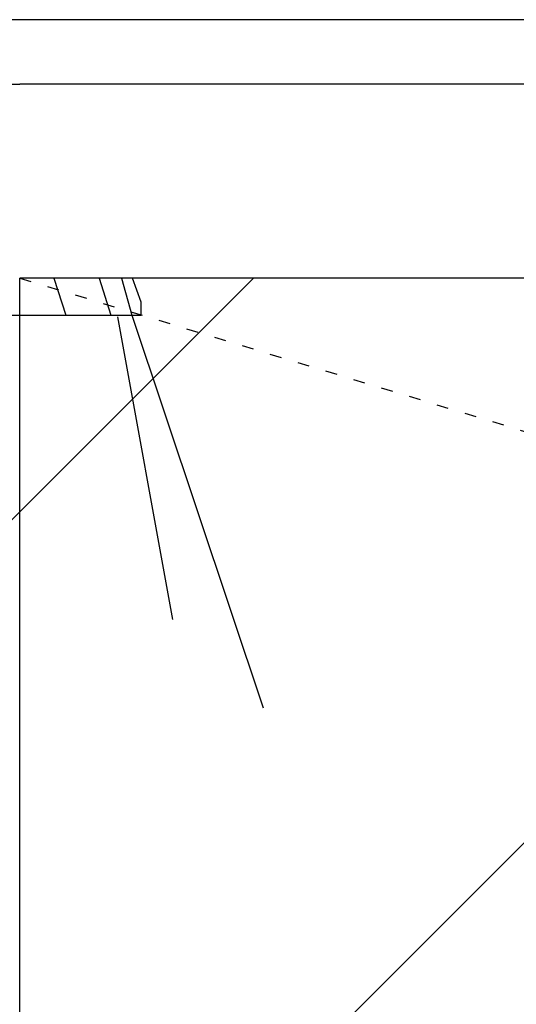
# Model space of a CAD drawing. Extents: x 35154 to 38640, y -11928 to -7328.
# Drawn here: x 36748 to 36902, y -9572 to -9267 of the extents above; entities that cross this region are included whole.
import ezdxf

# ---------------------------------------------------------------- set-up
doc = ezdxf.new("R2010")
doc.units = 0
doc.header["$LTSCALE"] = 0.3
doc.linetypes.add('ACAD_ISO03W100', pattern=[30, 12, -18])
for name, color, linetype in [('LAYER3', 1, 'CONTINUOUS'), ('LAYER4', 3, 'CONTINUOUS'), ('LAYER5', 8, 'CONTINUOUS')]:
    doc.layers.add(name, color=color, linetype=linetype)

msp = doc.modelspace()

# ---------------------------------------------------------------- hatches: boundary and pattern name
at = {"layer": 'LAYER5'}
h = msp.add_hatch(dxfattribs=at)
h.set_pattern_fill('AR-RROOF', color=256, scale=18, angle=45, style=0)
h.set_pattern_definition([(45, (14387.14, -97.5), (387.947, 1034.5255), [6858, -914.4, 2286, -457.2]), (45, (14655.5, 494.1), (-753.264, 106.685), [1371.6, -150.876, 2743.2, -342.9]), (45, (14274, 338.94), (1464.5, 1897.7077), [3657.6, -640.08, 1828.8, -457.2])])
h.paths.add_polyline_path([(36565.75, -9402.08), (36565.75, -9346.82), (36187.8, -9346.82), (36187.8, -9516.82)])
h.paths.add_polyline_path([(36257.8, -9386.82), (36197.8, -9386.82), (36197.8, -9356.82), (36257.8, -9356.82)], flags=16)
h.paths.add_polyline_path([(36565.75, -9626.77), (36565.75, -9402.08), (36187.8, -9516.82)])
h.paths.add_polyline_path([(36187.8, -9516.82), (36187.8, -9686.82), (36565.75, -9686.82), (36565.75, -9626.77)])
h.paths.add_polyline_path([(36257.8, -9646.82), (36257.8, -9676.82), (36197.8, -9676.82), (36197.8, -9646.82)], flags=16)
h.paths.add_polyline_path([(36747.8, -9346.82), (36565.75, -9402.08), (36565.75, -9626.77), (36677.8, -9659.36), (36677.8, -9646.82), (36737.8, -9646.82), (36737.8, -9676.82), (36677.8, -9676.82), (36677.8, -9659.36), (36565.75, -9626.77), (36565.75, -9686.82), (36747.8, -9686.82)])
h.paths.add_polyline_path([(36565.75, -9346.82), (36565.75, -9402.08), (36747.8, -9346.82)], flags=16)
h.paths.add_polyline_path([(36747.8, -9686.82), (37307.8, -9686.82), (37307.8, -9516.82), (36817.8, -9659.36), (36817.8, -9676.82), (36757.8, -9676.82), (36757.8, -9646.82), (36817.8, -9646.82), (36817.8, -9659.36), (37307.8, -9516.82), (36747.8, -9346.82)])
h.paths.add_polyline_path([(36747.8, -9346.82), (37307.8, -9516.82), (37307.8, -9346.82)], flags=17)
h.paths.add_polyline_path([(37237.8, -9386.82), (37237.8, -9356.82), (37297.8, -9356.82), (37297.8, -9386.82)], flags=16)

# ---------------------------------------------------------------- linework, layer by layer
at = {"layer": 'LAYER3'}
for p, q in [((37807.8, -9266.82), (35687.8, -9266.82)), ((37747.8, -9346.82), (36747.8, -9346.82))]:
    msp.add_line(p, q, dxfattribs=at)
at = {"layer": 'LAYER4'}
for p, q in [((35687.8, -9286.82), (36747.8, -9286.82)), ((37807.8, -9286.82), (36747.8, -9286.82)), ((36747.8, -9686.82), (36747.8, -9346.82))]:
    msp.add_line(p, q, dxfattribs=at)
at = {"layer": 'LAYER5', "linetype": 'ACAD_ISO03W100'}
msp.add_line((36747.8, -9346.82), (37307.8, -9516.82), dxfattribs=at)
at = {"layer": 'LAYER5'}
for p, q in [((36758.4, -9346.82), (36762.09, -9358.26)), ((36772.4, -9346.82), (36775.98, -9358.26)), ((36779.31, -9346.82), (36782.53, -9358.26)), ((36785.4, -9354.33), (36782.69, -9346.82)), ((36785.4, -9358.26), (36785.4, -9354.33)), ((36710.2, -9358.26), (36785.4, -9358.26)), ((36778.12, -9358.82), (36795.16, -9452.56)), ((36782.53, -9358.26), (36823.22, -9479.87))]:
    msp.add_line(p, q, dxfattribs=at)

doc.saveas('drawing.dxf')
